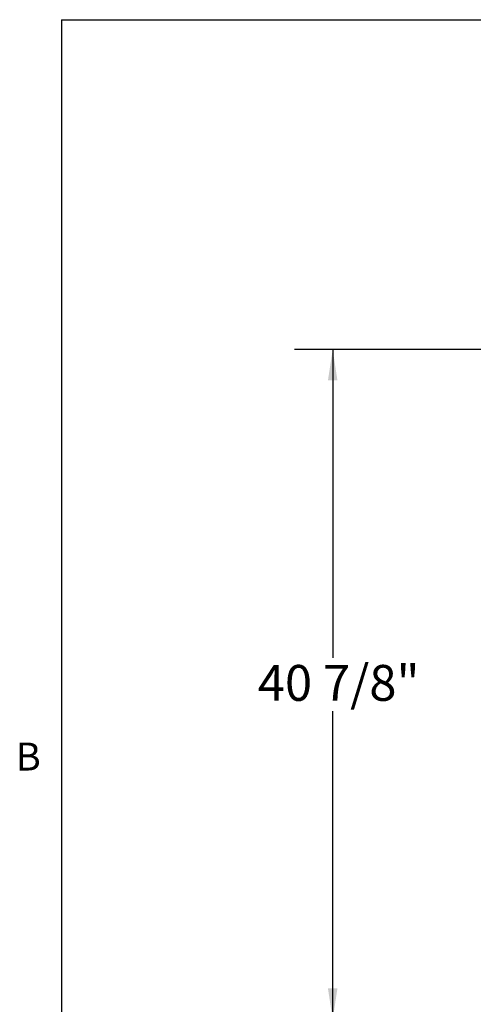
# Model space of a CAD drawing. Units: inches. Extents: x 0.1 to 10.8, y 0.2 to 8.4.
# Drawn here: x 0.2 to 1.4, y 5.6 to 8.2 of the extents above; entities that cross this region are included whole.
import ezdxf

# ---------------------------------------------------------------- set-up
doc = ezdxf.new("R2010")
doc.units = ezdxf.units.IN
doc.header["$MEASUREMENT"] = 0
doc.layers.add('FORMAT', color=7, linetype='Continuous')
doc.styles.add('SLDTEXTSTYLE0', font='TXT', dxfattribs={"width": 0.605})
doc.dimstyles.new('SLDDIMSTYLE0', dxfattribs={"dimtxt": 0.091003, "dimasz": 0.080892, "dimexe": 0, "dimexo": 0.0625, "dimgap": 0.022751, "dimtad": 0, "dimtih": 1, "dimtoh": 1, "dimdec": 6, "dimlfac": 23.36, "dimrnd": 1e-09, "dimzin": 12, "dimdsep": 46, "dimtxsty": 'SLDTEXTSTYLE0', "dimsah": 1, "dimcen": 0.09, "dimadec": 0, "dimazin": 3, "dimtfac": 1, "dimtdec": 0, "dimtofl": 0, "dimtmove": 0, "dimatfit": 3, "dimfxl": 0, "dimfrac": 2, "dimtolj": 1, "dimtzin": 12, "dimarcsym": 0})

# ---------------------------------------------------------------- blocks, each defined once
blk = doc.blocks.new('_D')
at = {"layer": 'FORMAT'}
for p, q in [((1.8033, 7.33), (0.9401, 7.33)), ((1.0401, 7.33), (1.0401, 6.5245)), ((1.0401, 5.5791), (1.0401, 6.3847)), ((1.8033, 5.5791), (0.9401, 5.5791))]:
    blk.add_line(p, q, dxfattribs=at)
for points in [[(1.0401, 7.33), (1.0276, 7.2491), (1.0525, 7.2491)], [(1.0401, 5.5791), (1.0525, 5.66), (1.0276, 5.66)]]:
    blk.add_solid(points, dxfattribs=at)
at = {"layer": 'FORMAT', "insert": (0.8442, 6.5055), "char_height": 0.09375, "attachment_point": 1, "style": 'SLDTEXTSTYLE0'}
blk.add_mtext('40 7/8"', dxfattribs=at)

msp = doc.modelspace()

# ---------------------------------------------------------------- linework, layer by layer
at = {"color": 8, "linetype": 'Continuous', "lineweight": 18}
for q in [(10.629927, 8.19207317), (0.329927, 0.39207317)]:
    msp.add_line((0.329927, 8.19207317), q, dxfattribs=at)
at = {"layer": 'FORMAT'}
for q in [(10.629927, 8.19207317), (0.329927, 0.39207317)]:
    msp.add_line((0.329927, 8.19207317), q, dxfattribs=at)

# ---------------------------------------------------------------- texts
at = {"layer": 'FORMAT', "insert": (0.2108057, 6.30252448), "char_height": 0.07291667, "attachment_point": 1, "style": 'SLDTEXTSTYLE0'}
msp.add_mtext('B', dxfattribs=at)

# ---------------------------------------------------------------- dimensions: what is measured, and where the dimension line sits
at = {"layer": 'FORMAT'}
dim = msp.add_linear_dim(base=(1.04007874, 7.33), p1=(1.90330479, 5.57914384), p2=(1.90330479, 7.33), angle=90, dimstyle='SLDDIMSTYLE0', dxfattribs=at)
dim.commit()
dim.dimension.update_dxf_attribs({"geometry": '_D', "text_midpoint": (1.04007874, 6.45457192), "dimtype": 160})

doc.saveas('drawing.dxf')
